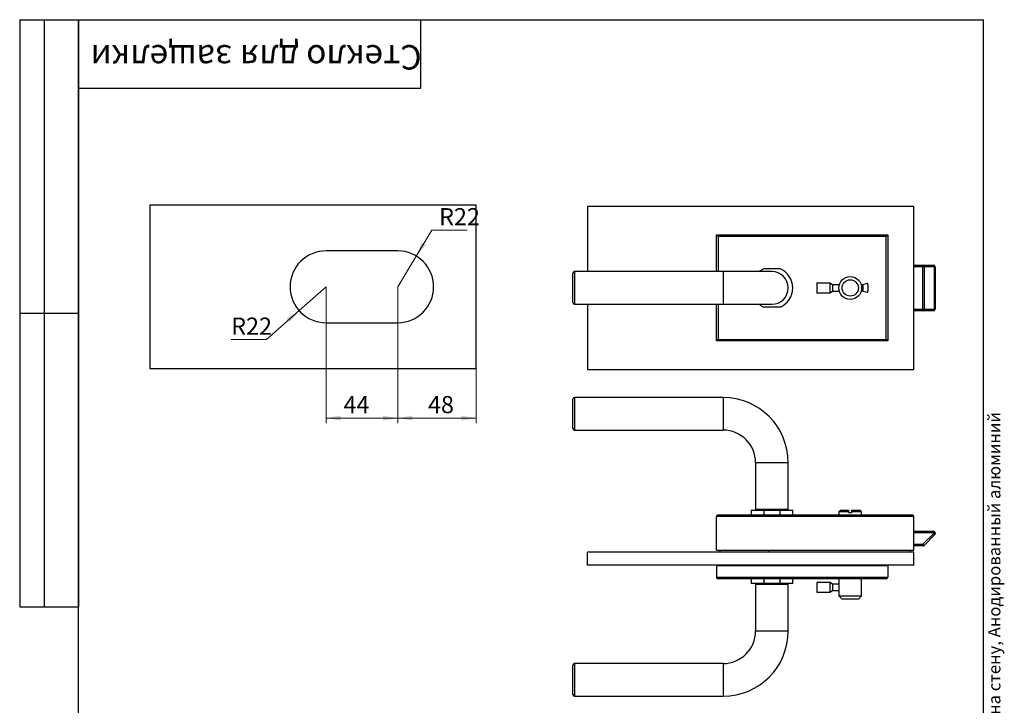
# Paper-space layout 'DRW2' of a CAD drawing. Units: millimetres. Extents: x 24 to 759, y -55 to 876.
# Drawn here: x 24 to 628, y 456 to 876 of the extents above; entities that cross this region are included whole.
import ezdxf

# ---------------------------------------------------------------- set-up
doc = ezdxf.new("R2010")
doc.units = ezdxf.units.MM
doc.styles.add('SLDTEXTSTYLE0', font='TXT', dxfattribs={"width": 0.7, "bigfont": 'bigfont'})
doc.styles.add('SLDTEXTSTYLE1', font='TXT', dxfattribs={"width": 0.7})
doc.dimstyles.new('SLDDIMSTYLE0', dxfattribs={"dimtxt": 10.5, "dimasz": 9, "dimexe": 0, "dimexo": 0.0625, "dimgap": 2.625, "dimtad": 2, "dimdec": 3, "dimrnd": 1e-09, "dimzin": 12, "dimdsep": 46, "dimtxsty": 'SLDTEXTSTYLE1', "dimsah": 1, "dimcen": 0.09, "dimadec": 0, "dimazin": 3, "dimtfac": 1, "dimtdec": 3, "dimtofl": 0, "dimtmove": 0, "dimatfit": 3, "dimfxl": 1, "dimfrac": 2, "dimtolj": 1, "dimtzin": 12, "dimarcsym": 0})
doc.dimstyles.new('SLDDIMSTYLE4', dxfattribs={"dimtxt": 10.5, "dimasz": 9, "dimexe": 0, "dimexo": 0.0625, "dimgap": 2.625, "dimtad": 0, "dimtih": 1, "dimtoh": 1, "dimdec": 3, "dimrnd": 1e-09, "dimzin": 12, "dimdsep": 46, "dimtxsty": 'SLDTEXTSTYLE1', "dimsah": 1, "dimcen": 0, "dimadec": 0, "dimazin": 3, "dimtfac": 1, "dimtdec": 3, "dimtofl": 0, "dimtmove": 0, "dimatfit": 3, "dimfxl": 1, "dimfrac": 2, "dimtolj": 1, "dimtzin": 12, "dimarcsym": 0})

# ---------------------------------------------------------------- blocks, each defined once
blk = doc.blocks.new('_D_12')
at = {"color": 7, "linetype": 'Continuous', "lineweight": 0, "ltscale": 3}
for p, q in [((255.82, 712.22), (255.82, 628.71)), ((303.82, 662.22), (303.82, 628.71)), ((255.82, 631.71), (303.82, 631.71))]:
    blk.add_line(p, q, dxfattribs=at)
at = {"color": 7, "linetype": 'Continuous', "lineweight": 18, "ltscale": 3}
for points in [[(255.82, 631.71), (264.82, 630.21), (264.82, 633.21)], [(303.82, 631.71), (294.82, 633.21), (294.82, 630.21)]]:
    blk.add_solid(points, dxfattribs=at)
at = {"color": 7, "linetype": 'Continuous', "lineweight": 18, "ltscale": 3, "insert": (274.35, 645.24), "char_height": 10.5, "attachment_point": 1, "style": 'SLDTEXTSTYLE1'}
blk.add_mtext('48', dxfattribs=at)
blk = doc.blocks.new('_D_13')
at = {"color": 7, "linetype": 'Continuous', "lineweight": 0, "ltscale": 3}
for p, q in [((211.82, 712.22), (211.82, 628.71)), ((255.82, 712.22), (255.82, 628.71)), ((211.82, 631.71), (255.82, 631.71))]:
    blk.add_line(p, q, dxfattribs=at)
at = {"color": 7, "linetype": 'Continuous', "lineweight": 18, "ltscale": 3}
for points in [[(211.82, 631.71), (220.82, 630.21), (220.82, 633.21)], [(255.82, 631.71), (246.82, 633.21), (246.82, 630.21)]]:
    blk.add_solid(points, dxfattribs=at)
at = {"color": 7, "linetype": 'Continuous', "lineweight": 18, "ltscale": 3, "insert": (222.55, 645.24), "char_height": 10.5, "attachment_point": 1, "style": 'SLDTEXTSTYLE1'}
blk.add_mtext('44', dxfattribs=at)
blk = doc.blocks.new('_D_14')
at = {"color": 7, "linetype": 'Continuous', "lineweight": 0, "ltscale": 3}
for p, q in [((211.82, 712.22), (195.37, 697.61)), ((195.37, 697.61), (175.35, 679.83)), ((175.35, 679.83), (153.7, 679.83))]:
    blk.add_line(p, q, dxfattribs=at)
at = {"color": 7, "linetype": 'Continuous', "lineweight": 18, "ltscale": 3}
blk.add_solid([(195.37, 697.61), (187.65, 692.76), (189.64, 690.51)], dxfattribs=at)
at = {"color": 7, "linetype": 'Continuous', "lineweight": 18, "ltscale": 3, "insert": (153.7, 693.36), "char_height": 10.5, "attachment_point": 1, "style": 'SLDTEXTSTYLE1'}
blk.add_mtext('R22', dxfattribs=at)
blk = doc.blocks.new('_D_15')
at = {"color": 7, "linetype": 'Continuous', "lineweight": 0, "ltscale": 3}
for p, q in [((267.15, 731.08), (276.68, 746.94)), ((276.68, 746.94), (298.33, 746.94)), ((255.82, 712.22), (267.15, 731.08))]:
    blk.add_line(p, q, dxfattribs=at)
at = {"color": 7, "linetype": 'Continuous', "lineweight": 18, "ltscale": 3}
blk.add_solid([(267.15, 731.08), (273.08, 738.02), (270.5, 739.57)], dxfattribs=at)
at = {"color": 7, "linetype": 'Continuous', "lineweight": 18, "ltscale": 3, "insert": (281.18, 760.47), "char_height": 10.5, "attachment_point": 1, "style": 'SLDTEXTSTYLE1'}
blk.add_mtext('R22', dxfattribs=at)

psp = doc.layouts.new('DRW2')

# ---------------------------------------------------------------- linework, layer by layer
at = {"color": 7, "linetype": 'Continuous', "lineweight": 25, "ltscale": 3}
for p, q in [((24, 876), (60, 876)), ((24, 876), (24, 516)), ((39, 876), (39, 516)), ((60, 15), (60, 876)), ((60, 876), (615, 876)), ((60, 834), (60, 876)), ((60, 876), (270, 876)), ((60, 876), (60, 516)), ((270, 834), (270, 876)), ((270, 876), (471, 876)), ((615, 15), (615, 876)), ((60, 834), (270, 834)), ((103.8197, 762.2225), (103.8197, 662.2225)), ((303.8197, 762.2225), (103.8197, 762.2225)), ((303.8197, 662.2225), (303.8197, 762.2225)), ((372.2336, 761.5041), (372.2336, 721.5041)), ((572.2336, 761.5041), (372.2336, 761.5041)), ((572.2336, 661.5041), (572.2336, 761.5041)), ((451.2336, 721.5041), (451.2336, 744.0041)), ((452.2336, 743.0041), (451.2336, 744.0041)), ((451.2336, 744.0041), (556.2336, 744.0041)), ((555.2336, 743.0041), (452.2336, 743.0041)), ((452.2336, 743.0041), (452.2336, 721.5041)), ((556.2336, 744.0041), (555.2336, 743.0041)), ((555.2336, 680.0041), (555.2336, 743.0041)), ((556.2336, 744.0041), (556.2336, 679.0041)), ((255.8197, 734.2225), (211.8197, 734.2225)), ((572.2336, 725.5041), (577.8194, 725.5041)), ((577.8194, 724.5041), (572.2336, 724.5041)), ((577.8194, 725.5041), (577.8194, 724.5041)), ((577.8194, 725.5041), (584.2336, 725.5041)), ((578.5265, 724.5041), (577.8194, 724.5041)), ((577.8194, 698.5041), (577.8194, 724.5041)), ((578.5265, 724.5041), (578.5265, 698.5041)), ((584.9407, 724.5041), (578.5265, 724.5041)), ((584.9407, 698.5041), (584.9407, 724.5041)), ((584.9407, 724.5041), (585.2336, 724.5041)), ((585.2336, 724.5041), (585.2336, 698.5041)), ((363.2336, 702.5041), (363.2336, 720.5041)), ((455.2336, 721.5041), (364.2336, 721.5041)), ((364.2336, 721.5041), (364.2336, 701.5041)), ((485.2336, 721.5041), (455.2336, 721.5041)), ((455.2336, 721.5041), (455.2336, 701.5041)), ((490.1833, 723.2541), (480.2838, 723.2541)), ((520.7336, 714.5041), (512.7336, 714.5041)), ((512.7336, 714.5041), (512.7336, 711.5041)), ((522.4656, 713.5041), (520.7336, 714.5041)), ((520.7336, 714.5041), (520.7336, 711.5041)), ((526.5249, 713.5041), (522.4656, 713.5041)), ((522.4656, 713.5041), (522.4656, 711.5041)), ((540.961, 713.5746), (543.8587, 714.3511)), ((512.7336, 711.5041), (512.7336, 708.5041)), ((512.7336, 708.5041), (520.7336, 708.5041)), ((520.7336, 711.5041), (520.7336, 708.5041)), ((520.7336, 708.5041), (522.4656, 709.5041)), ((522.4656, 711.5041), (522.4656, 709.5041)), ((522.4656, 709.5041), (526.5236, 709.5041)), ((543.8587, 708.6571), (540.961, 709.4335)), ((364.2336, 701.5041), (455.2336, 701.5041)), ((372.2336, 701.5041), (372.2336, 661.5041)), ((451.2336, 679.0041), (451.2336, 701.5041)), ((452.2336, 701.5041), (452.2336, 680.0041)), ((455.2336, 701.5041), (485.2336, 701.5041)), ((24, 696), (60, 696)), ((490.1833, 699.7541), (480.2838, 699.7541)), ((572.2336, 698.5041), (577.8194, 698.5041)), ((577.8194, 697.5041), (572.2336, 697.5041)), ((577.8194, 698.5041), (578.5265, 698.5041)), ((577.8194, 698.5041), (577.8194, 697.5041)), ((584.2336, 697.5041), (577.8194, 697.5041)), ((578.5265, 698.5041), (584.9407, 698.5041)), ((585.2336, 698.5041), (584.9407, 698.5041)), ((211.8197, 690.2225), (255.8197, 690.2225)), ((452.2336, 680.0041), (451.2336, 679.0041)), ((556.2336, 679.0041), (451.2336, 679.0041)), ((452.2336, 680.0041), (555.2336, 680.0041)), ((556.2336, 679.0041), (555.2336, 680.0041)), ((103.8197, 662.2225), (303.8197, 662.2225)), ((372.2336, 661.5041), (572.2336, 661.5041)), ((363.2336, 634.3373), (363.2336, 643.3373)), ((455.2336, 644.3373), (364.2336, 644.3373)), ((364.2336, 644.3373), (364.2336, 634.3373)), ((455.2336, 644.3373), (455.2336, 634.3373)), ((363.2336, 625.3373), (363.2336, 634.3373)), ((364.2336, 634.3373), (364.2336, 624.3373)), ((455.2336, 634.3373), (455.2336, 624.3373)), ((364.2336, 624.3373), (455.2336, 624.3373)), ((475.2336, 604.3373), (475.2336, 575.8373)), ((485.2336, 604.3373), (475.2336, 604.3373)), ((495.2336, 604.3373), (485.2336, 604.3373)), ((495.2336, 575.8373), (495.2336, 604.3373)), ((472.4836, 575.3373), (472.4836, 572.3373)), ((472.4836, 575.3373), (480.2838, 575.3373)), ((475.2336, 575.8373), (495.2336, 575.8373)), ((480.2838, 575.3373), (480.2838, 572.3373)), ((480.2838, 575.3373), (490.1833, 575.3373)), ((490.1833, 572.3373), (490.1833, 575.3373)), ((490.1833, 575.3373), (497.9836, 575.3373)), ((497.9836, 572.3373), (497.9836, 575.3373)), ((527.2336, 575.3373), (526.2336, 574.3373)), ((526.2336, 574.3373), (526.2336, 572.3373)), ((532.2336, 574.3373), (526.2336, 574.3373)), ((527.2336, 575.3373), (532.2336, 575.3373)), ((532.2336, 575.3373), (532.2336, 574.3373)), ((532.2336, 573.8373), (532.2336, 574.3373)), ((532.2336, 573.8373), (534.2336, 573.8373)), ((534.2336, 575.3373), (539.2336, 575.3373)), ((534.2336, 574.3373), (534.2336, 575.3373)), ((534.2336, 574.3373), (534.2336, 573.8373)), ((540.2336, 574.3373), (534.2336, 574.3373)), ((540.2336, 574.3373), (539.2336, 575.3373)), ((540.2336, 572.3373), (540.2336, 574.3373)), ((572.2336, 571.3373), (451.2336, 571.3373)), ((451.2336, 550.8373), (451.2336, 571.3373)), ((452.2336, 572.3373), (571.2336, 572.3373)), ((572.2336, 550.8373), (572.2336, 571.3373)), ((572.2336, 562.3373), (584.2336, 562.3373)), ((584.2336, 562.3373), (584.2336, 561.3373)), ((584.2336, 561.3373), (572.2336, 561.3373)), ((577.8194, 554.3373), (584.2336, 560.7516)), ((584.9407, 560.0444), (578.5265, 553.6302)), ((585.2336, 561.3373), (584.2336, 561.3373)), ((584.2336, 560.7516), (584.2336, 561.3373)), ((585.2336, 560.7516), (584.2336, 560.7516)), ((584.9407, 560.0444), (584.2336, 560.7516)), ((585.2336, 561.3373), (585.2336, 560.7516)), ((372.2336, 541.5373), (372.2336, 549.5373)), ((572.2336, 549.5373), (372.2336, 549.5373)), ((451.2336, 550.8373), (572.2336, 550.8373)), ((453.2336, 550.8373), (453.2336, 549.5373)), ((483.2336, 549.5373), (483.2336, 550.8373)), ((570.2336, 549.5373), (570.2336, 550.8373)), ((572.2336, 554.3373), (577.8194, 554.3373)), ((577.8194, 553.3373), (572.2336, 553.3373)), ((572.2336, 541.5373), (572.2336, 549.5373)), ((578.5265, 553.6302), (577.8194, 554.3373)), ((577.8194, 554.3373), (577.8194, 553.3373)), ((572.2336, 541.5373), (372.2336, 541.5373)), ((451.2336, 541.2373), (451.2336, 534.2373)), ((556.2336, 541.2373), (451.2336, 541.2373)), ((453.2336, 541.5373), (453.2336, 541.2373)), ((483.2336, 541.5373), (483.2336, 541.2373)), ((554.7336, 541.5373), (554.7336, 541.2373)), ((556.2336, 541.2373), (556.2336, 534.2373)), ((451.2336, 534.2373), (556.2336, 534.2373)), ((555.2336, 533.2373), (452.2336, 533.2373)), ((472.4836, 533.2373), (472.4836, 530.2373)), ((480.2838, 533.2373), (480.2838, 530.2373)), ((490.1833, 530.2373), (490.1833, 533.2373)), ((497.9836, 530.2373), (497.9836, 533.2373)), ((526.2336, 533.2373), (526.2336, 529.9847)), ((540.2336, 522.7373), (540.2336, 533.2373)), ((480.2838, 530.2373), (472.4836, 530.2373)), ((475.2336, 529.7373), (475.2336, 501.2373)), ((495.2336, 529.7373), (475.2336, 529.7373)), ((490.1833, 530.2373), (480.2838, 530.2373)), ((497.9836, 530.2373), (490.1833, 530.2373)), ((495.2336, 501.2373), (495.2336, 529.7373)), ((520.7336, 530.9873), (512.7336, 530.9873)), ((512.7336, 530.9873), (512.7336, 524.9873)), ((522.4656, 529.9873), (520.7336, 530.9873)), ((520.7336, 530.9873), (520.7336, 524.9873)), ((520.7336, 524.9873), (522.4656, 525.9873)), ((526.2336, 529.9873), (522.4656, 529.9873)), ((522.4656, 529.9873), (522.4656, 525.9873)), ((522.4656, 525.9873), (526.2336, 525.9873)), ((526.2336, 525.9873), (526.2336, 522.7373)), ((512.7336, 524.9873), (520.7336, 524.9873)), ((526.2336, 522.7373), (528.2336, 520.7373)), ((526.2336, 522.7373), (540.2336, 522.7373)), ((538.2336, 520.7373), (528.2336, 520.7373)), ((538.2336, 520.7373), (540.2336, 522.7373)), ((24, 516), (60, 516)), ((475.2336, 501.2373), (495.2336, 501.2373)), ((363.2336, 462.2373), (363.2336, 480.2373)), ((455.2336, 481.2373), (364.2336, 481.2373)), ((364.2336, 481.2373), (364.2336, 461.2373)), ((455.2336, 481.2373), (455.2336, 461.2373)), ((364.2336, 461.2373), (455.2336, 461.2373))]:
    psp.add_line(p, q, dxfattribs=at)
at = {"color": 7, "linetype": 'Continuous', "lineweight": 25, "ltscale": 9}
for radius in [7, 5]:
    psp.add_circle((533.2336, 711.5041), radius, dxfattribs=at)
for centre, radius, start, end in [((211.8197, 712.2225), 22, 90, 270), ((255.8197, 712.2225), 22, 270, 90), ((577.6476, 724.6326), 0.8882, 351.6778373, 78.8509421), ((584.0618, 724.6326), 0.8882, 351.6778373, 78.8509421), ((584.2336, 724.5041), 1, 0, 90), ((364.2336, 720.5041), 1, 90, 180), ((485.2336, 711.5041), 12.75, 112.8435073, 128.3427493), ((485.2336, 711.5041), 10, 270, 90), ((485.2336, 711.5041), 12.75, 292.8435073, 67.1564927), ((533.2336, 711.5041), 8, 345, 15), ((533.2336, 711.5041), 11, 345, 15), ((364.2336, 702.5041), 1, 180, 270), ((485.2336, 711.5041), 12.75, 231.6572507, 247.1564927), ((577.6375, 698.3826), 0.8972, 281.6917237, 7.7794969), ((584.0518, 698.3826), 0.8972, 281.6917237, 7.7794969), ((584.2336, 698.5041), 1, 270, 0), ((364.2336, 643.3373), 1, 90, 180), ((455.2336, 604.3373), 40, 0, 90), ((364.2336, 625.3373), 1, 180, 270), ((455.2336, 604.3373), 20, 0, 90), ((475.7336, 575.8373), 0.5, 180, 270), ((494.7336, 575.8373), 0.5, 270, 0), ((452.2336, 571.3373), 1, 90, 180), ((571.2336, 571.3373), 1, 0, 90), ((584.2336, 561.3373), 1, 0, 90), ((584.2336, 560.7516), 1, 315, 0), ((577.8194, 554.3373), 1, 270, 315), ((452.2336, 534.2373), 1, 180, 270), ((555.2336, 534.2373), 1, 270, 0), ((475.7336, 529.7373), 0.5, 90, 180), ((494.7336, 529.7373), 0.5, 0, 90), ((455.2336, 501.2373), 20, 270, 0), ((455.2336, 501.2373), 40, 270, 0), ((364.2336, 480.2373), 1, 90, 180), ((364.2336, 462.2373), 1, 180, 270)]:
    psp.add_arc(centre, radius, start, end, dxfattribs=at)
at = {"color": 7, "linetype": 'Continuous', "lineweight": 25, "ltscale": 3}
psp.add_open_spline([(526.2336, 525.9873), (526.235, 525.9922), (526.2371, 525.9996), (526.25, 526.0456), (526.2671, 526.1075), (526.2963, 526.2174), (526.3401, 526.3959), (526.3807, 526.5828), (526.413, 526.7521), (526.4366, 526.8895), (526.4585, 527.0344), (526.4784, 527.1874), (526.4956, 527.3481), (526.5136, 527.5651), (526.524, 527.7883), (526.526, 528.0118), (526.5225, 528.2316), (526.5082, 528.501), (526.4777, 528.8066), (526.4366, 529.0935), (526.3893, 529.3523), (526.3484, 529.5406), (526.3176, 529.6706), (526.2961, 529.7567), (526.2771, 529.8294), (526.2609, 529.8896), (526.2481, 529.9359), (526.2364, 529.9776), (526.2351, 529.9819), (526.2343, 529.9847)], degree=3, knots=[0, 0, 0, 0, 0.05145263, 0.07796716, 0.1044822, 0.15592512, 0.20879561, 0.26146018, 0.28854943, 0.31563839, 0.3424886, 0.3693382, 0.3970086, 0.42467821, 0.47692969, 0.50389117, 0.53085269, 0.58147261, 0.63352839, 0.68483246, 0.73752007, 0.79072176, 0.81810895, 0.8454956, 0.87223649, 0.89897674, 0.92654716, 0.95411701, 1, 1, 1, 1], dxfattribs=at)

# ---------------------------------------------------------------- texts
at = {"color": 7, "linetype": 'Continuous', "lineweight": 0, "ltscale": 3, "style": 'SLDTEXTSTYLE0'}
for s, insert, char_height, attachment_point, rotation in [('Стекло для защелки', (168.974, 845.4205), 15, 2, 180), ('Файл: 804-851-U_Защелка сантех, (85-1 AL ) с индикатором, с притвором, с отв. частью на стену, Анодированный алюминий', (617.8125, 14.823), 7.5, 1, 90)]:
    psp.add_mtext(s, dxfattribs=dict(at, insert=insert, char_height=char_height, attachment_point=attachment_point, rotation=rotation))

# ---------------------------------------------------------------- dimensions: what is measured, and where the dimension line sits
at = {"color": 7, "linetype": 'Continuous', "lineweight": 18, "ltscale": 3}
for center, mpoint, picture, middle in [((255.8197, 712.2225), (267.1533, 731.0785), '_D_15', (289.7597, 753.7028)), ((211.8197, 712.2225), (195.3724, 697.6113), '_D_14', (162.2772, 686.5928))]:
    dim = psp.add_radius_dim(center=center, mpoint=mpoint, dimstyle='SLDDIMSTYLE4', dxfattribs=at)
    dim.commit()
    dim.dimension.update_dxf_attribs({"geometry": picture, "text_midpoint": middle, "dimtype": 164})
for base, p1, p2, picture, middle in [((255.8197, 631.7082), (211.8197, 712.2225), (255.8197, 712.2225), '_D_13', (228.269, 631.7082)), ((303.8197, 631.7082), (255.8197, 712.2225), (303.8197, 662.2225), '_D_12', (280.0625, 631.7082))]:
    dim = psp.add_linear_dim(base=base, p1=p1, p2=p2, dimstyle='SLDDIMSTYLE0', dxfattribs=at)
    dim.commit()
    dim.dimension.update_dxf_attribs({"geometry": picture, "text_midpoint": middle, "dimtype": 160})

doc.saveas('drawing.dxf')
